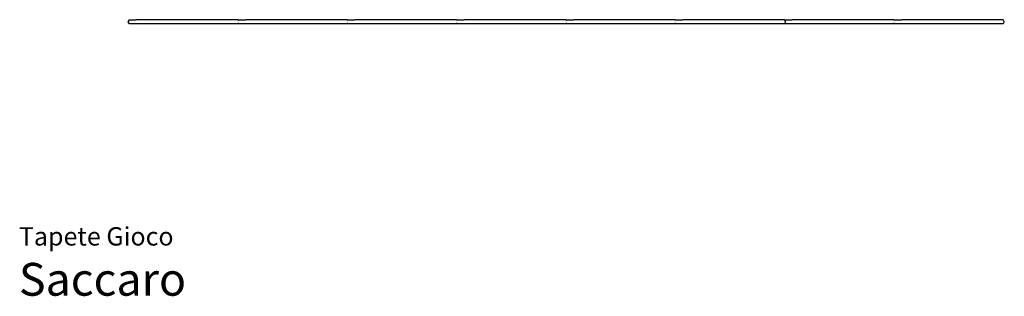
# Model space of a CAD drawing. Units: inches. Extents: x 0 to 31.5, y -2.9 to 15.8.
# Drawn here: x 0 to 17.7, y -2.9 to 2 of the extents above; entities that cross this region are included whole.
import ezdxf
from ezdxf.enums import TextEntityAlignment as Align

# ---------------------------------------------------------------- set-up
doc = ezdxf.new("R2010")
doc.units = ezdxf.units.IN
doc.header["$LTSCALE"] = 0.03937
doc.header["$MEASUREMENT"] = 0
doc.styles.add('Saccaro', font='arial.ttf', dxfattribs={"height": 0.15748})
doc.styles.get("Standard").update_dxf_attribs({"font": 'arial.ttf'})

msp = doc.modelspace()

# ---------------------------------------------------------------- linework, layer by layer
for p, q in [((1.969, 2.007), (1.991, 2.045)), ((1.991, 1.969), (1.969, 2.007)), ((1.991, 2.045), (2.11, 2.045)), ((3.941, 1.969), (1.991, 1.969)), ((3.941, 2.045), (3.866, 2.045)), ((3.95, 2.03), (3.941, 2.045)), ((3.941, 1.969), (3.95, 1.984)), ((3.95, 2.03), (3.959, 2.045)), ((3.951, 2.028), (3.95, 2.03)), ((3.95, 1.984), (3.951, 1.986)), ((3.959, 1.969), (3.95, 1.984)), ((3.959, 2.045), (4.079, 2.045)), ((5.91, 1.969), (3.959, 1.969)), ((5.91, 2.045), (5.835, 2.045)), ((5.919, 2.03), (5.91, 2.045)), ((5.91, 1.969), (5.919, 1.984)), ((5.919, 2.03), (5.928, 2.045)), ((5.92, 2.028), (5.919, 2.03)), ((5.919, 1.984), (5.92, 1.986)), ((5.928, 1.969), (5.919, 1.984)), ((5.928, 2.045), (6.047, 2.045)), ((7.878, 1.969), (5.928, 1.969)), ((7.878, 2.045), (7.803, 2.045)), ((7.887, 2.03), (7.878, 2.045)), ((7.878, 1.969), (7.887, 1.984)), ((7.887, 2.03), (7.896, 2.045)), ((7.888, 2.028), (7.887, 2.03)), ((7.887, 1.984), (7.888, 1.986)), ((7.896, 1.969), (7.887, 1.984)), ((7.896, 2.045), (8.016, 2.045)), ((9.847, 1.969), (7.896, 1.969)), ((9.847, 2.045), (9.772, 2.045)), ((9.856, 2.03), (9.847, 2.045)), ((9.847, 1.969), (9.856, 1.984)), ((9.856, 2.03), (9.865, 2.045)), ((9.857, 2.028), (9.856, 2.03)), ((9.856, 1.984), (9.857, 1.986)), ((9.865, 1.969), (9.856, 1.984)), ((9.865, 2.045), (9.984, 2.045)), ((11.815, 1.969), (9.865, 1.969)), ((11.815, 2.045), (11.74, 2.045)), ((11.824, 2.03), (11.815, 2.045)), ((11.815, 1.969), (11.824, 1.984)), ((11.824, 2.03), (11.833, 2.045)), ((11.825, 2.028), (11.824, 2.03)), ((11.824, 1.984), (11.825, 1.986)), ((11.833, 1.969), (11.824, 1.984)), ((11.833, 2.045), (11.953, 2.045)), ((13.784, 1.969), (11.833, 1.969)), ((13.784, 2.045), (13.709, 2.045)), ((13.784, 2.045), (13.709, 2.045)), ((13.806, 2.007), (13.784, 2.045)), ((13.793, 2.03), (13.784, 2.045)), ((13.806, 2.007), (13.784, 1.969)), ((13.784, 1.969), (13.793, 1.984)), ((13.793, 2.03), (13.802, 2.045)), ((13.794, 2.028), (13.793, 2.03)), ((13.793, 1.984), (13.794, 1.986)), ((13.802, 1.969), (13.793, 1.984)), ((13.802, 2.045), (13.921, 2.045)), ((15.752, 1.969), (13.802, 1.969)), ((15.752, 2.045), (15.677, 2.045)), ((15.761, 2.03), (15.752, 2.045)), ((15.752, 1.969), (15.761, 1.984)), ((15.761, 2.03), (15.77, 2.045)), ((15.762, 2.028), (15.761, 2.03)), ((15.761, 1.984), (15.762, 1.986)), ((15.77, 1.969), (15.761, 1.984)), ((15.77, 2.045), (15.89, 2.045)), ((17.721, 1.969), (15.77, 1.969)), ((17.721, 2.045), (17.646, 2.045)), ((17.743, 2.007), (17.721, 2.045)), ((17.743, 2.007), (17.721, 1.969))]:
    msp.add_line(p, q)
for points in [[(3.866, 2.045), (2.11, 2.045)], [(5.835, 2.045), (4.079, 2.045)], [(7.803, 2.045), (6.047, 2.045)], [(9.772, 2.045), (8.016, 2.045)], [(11.74, 2.045), (9.984, 2.045)], [(13.709, 2.045), (11.953, 2.045)], [(15.677, 2.045), (13.921, 2.045)], [(17.646, 2.045), (15.89, 2.045)]]:
    msp.add_lwpolyline(points)

# ---------------------------------------------------------------- texts
for s, height, p in [('Tapete Gioco', 0.33046, (0, -2.121)), ('Saccaro', 0.5906, (0, -3.105))]:
    msp.add_text(s, height=height).set_placement(p, align=Align.BOTTOM_LEFT)
at = {"style": 'Saccaro'}
msp.add_text('Saccaro', height=0.5906, dxfattribs=at).set_placement((0, -3.105), align=Align.BOTTOM_LEFT)

doc.saveas('drawing.dxf')
